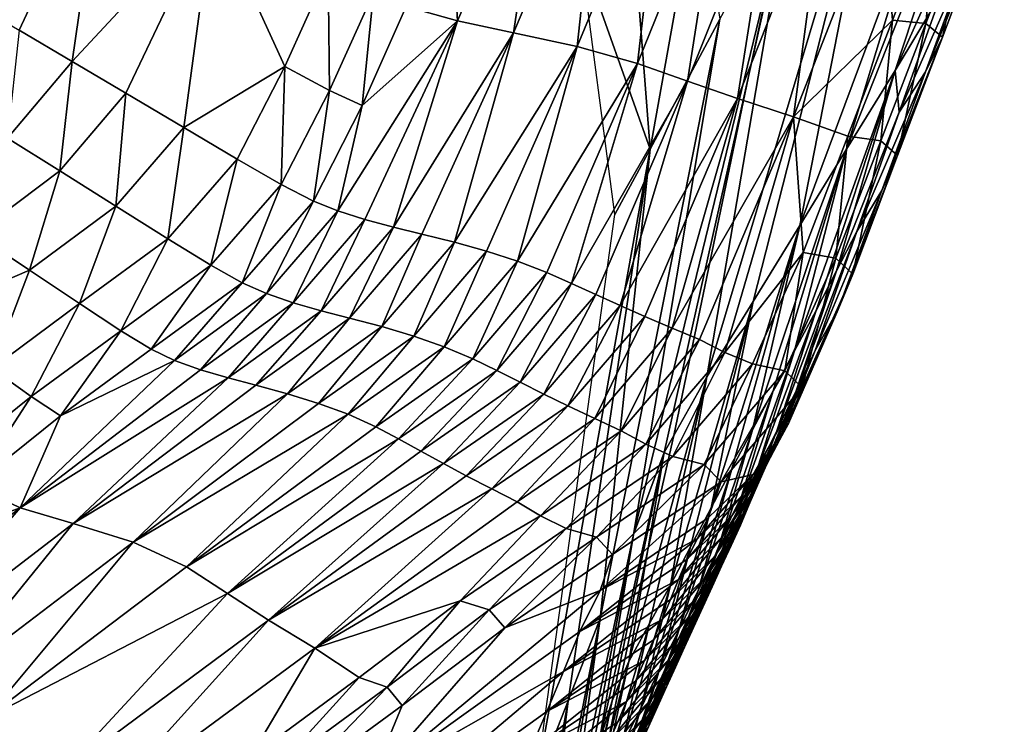
# Model space of a CAD drawing. Units: metres. Extents: x -1.7 to 43.4, y -7.3 to 24.2.
# Drawn here: x 17.4 to 17.6, y 4.8 to 5 of the extents above; entities that cross this region are included whole.
import ezdxf

# ---------------------------------------------------------------- set-up
doc = ezdxf.new("R2010")
doc.units = ezdxf.units.M
doc.linetypes.add('AUSGEZOGEN', pattern=[0])
doc.linetypes.add('VERDECKT2_S2', pattern=[0.27, 0.2, -0.07])
doc.layers.add('Felsflächen', color=7, linetype='AUSGEZOGEN', lineweight=25)
doc.layers.add('Standard', color=7, linetype='AUSGEZOGEN', lineweight=25)

msp = doc.modelspace()

# ---------------------------------------------------------------- linework, layer by layer
at = {"layer": 'Felsflächen', "color": 35, "linetype": 'AUSGEZOGEN', "lineweight": 25, "transparency": 33554687}
for points in [[(17.56783, 5.03042, 0.48514), (17.52616, 4.89134, 0.43613), (17.54521, 5.0024, 0.40521)], [(17.52616, 4.89134, 0.43613), (17.56783, 5.03042, 0.48514), (17.53676, 4.90847, 0.48258)], [(17.53676, 4.90847, 0.48258), (17.56783, 5.03042, 0.48514), (17.54741, 4.92583, 0.52952)], [(17.57625, 5.00327, 0.57802), (17.54741, 4.92583, 0.52952), (17.56783, 5.03042, 0.48514)], [(17.58871, 5.02077, 0.62642), (17.56911, 4.96112, 0.62491), (17.55804, 4.9432, 0.57659)], [(17.58871, 5.02077, 0.62642), (17.55804, 4.9432, 0.57659), (17.57625, 5.00327, 0.57802)], [(17.58871, 5.02077, 0.62642), (17.59016, 5.0084, 0.67419), (17.56911, 4.96112, 0.62491)], [(17.4895, 5.01854, 1.12859), (17.46781, 4.99828, 1.17476), (17.46935, 4.97244, 1.12479)], [(17.4895, 5.01854, 1.12859), (17.46935, 4.97244, 1.12479), (17.48212, 4.96971, 1.07722)], [(17.4895, 5.01854, 1.12859), (17.48212, 4.96971, 1.07722), (17.50204, 5.01646, 1.08082)], [(17.50204, 5.01646, 1.08082), (17.48212, 4.96971, 1.07722), (17.49665, 4.96657, 1.02258)], [(17.50204, 5.01646, 1.08082), (17.49665, 4.96657, 1.02258), (17.51628, 5.01409, 1.02593)], [(17.51628, 5.01409, 1.02593), (17.49665, 4.96657, 1.02258), (17.51037, 4.96268, 0.96802)], [(17.51628, 5.01409, 1.02593), (17.51037, 4.96268, 0.96802), (17.52998, 5.01122, 0.97109)], [(17.38845, 5.01094, 1.30853), (17.35739, 4.97749, 1.32441), (17.36945, 4.97032, 1.30392)], [(17.38152, 4.96316, 1.2833), (17.38845, 5.01094, 1.30853), (17.36945, 4.97032, 1.30392)], [(17.38845, 5.01094, 1.30853), (17.38152, 4.96316, 1.2833), (17.41362, 4.99772, 1.26722)], [(17.49737, 4.98792), (17.50799, 5.01094, 0.26027), (17.51324, 4.9432, 0.0412)], [(17.52412, 5.00397, 0.32345), (17.51324, 4.9432, 0.0412), (17.50799, 5.01094, 0.26027)], [(17.52998, 5.01122, 0.97109), (17.51037, 4.96268, 0.96802), (17.52179, 4.95872, 0.92003)], [(17.52998, 5.01122, 0.97109), (17.52179, 4.95872, 0.92003), (17.54161, 5.00831, 0.92279)], [(17.54161, 5.00831, 0.92279), (17.52179, 4.95872, 0.92003), (17.5332, 4.95472, 0.8719)], [(17.54161, 5.00831, 0.92279), (17.5332, 4.95472, 0.8719), (17.55323, 5.00537, 0.87435)], [(17.56911, 4.96112, 0.62491), (17.59016, 5.0084, 0.67419), (17.57968, 4.97876, 0.6734)], [(17.52917, 4.97284, 0.32329), (17.51324, 4.9432, 0.0412), (17.52412, 5.00397, 0.32345)], [(17.55323, 5.00537, 0.87435), (17.5332, 4.95472, 0.8719), (17.54593, 4.95055, 0.8192)], [(17.55323, 5.00537, 0.87435), (17.54593, 4.95055, 0.8192), (17.56616, 5.00233, 0.82134)], [(17.54741, 4.92583, 0.52952), (17.57625, 5.00327, 0.57802), (17.55804, 4.9432, 0.57659)], [(17.53567, 4.95977, 0.4), (17.54521, 5.0024, 0.40521), (17.52616, 4.89134, 0.43613), (17.51866, 4.87796, 0.4)], [(17.54229, 4.9904, 0.4), (17.54521, 5.0024, 0.40521), (17.53567, 4.95977, 0.4)], [(17.54593, 4.95055, 0.8192), (17.56854, 4.97256, 0.76718), (17.56616, 5.00233, 0.82134)], [(17.56616, 5.00233, 0.82134), (17.56854, 4.97256, 0.76718), (17.57875, 4.99904, 0.76807)], [(17.54229, 4.9904, 0.4), (17.50947, 4.85542, 0.3414), (17.52917, 4.97284, 0.32329), (17.54419, 5.00052, 0.4)], [(17.57875, 4.99904, 0.76807), (17.56854, 4.97256, 0.76718), (17.57611, 4.97182, 0.74243)], [(17.57875, 4.99904, 0.76807), (17.57611, 4.97182, 0.74243), (17.58639, 4.99858, 0.74325)], [(17.41362, 4.99772, 1.26722), (17.38152, 4.96316, 1.2833), (17.39374, 4.95595, 1.26274)], [(17.40693, 4.94813, 1.24092), (17.41362, 4.99772, 1.26722), (17.39374, 4.95595, 1.26274)], [(17.43, 4.96204, 1.22068), (17.41362, 4.99772, 1.26722), (17.40693, 4.94813, 1.24092)], [(17.41362, 4.99772, 1.26722), (17.43, 4.96204, 1.22068), (17.43989, 4.98395, 1.22287)], [(17.46935, 4.97244, 1.12479), (17.46781, 4.99828, 1.17476), (17.45767, 4.97573, 1.17273)], [(17.58639, 4.99858, 0.74325), (17.57611, 4.97182, 0.74243), (17.57987, 4.96868, 0.71836)], [(17.58639, 4.99858, 0.74325), (17.57987, 4.96868, 0.71836), (17.59009, 4.99567, 0.71912)], [(17.59009, 4.99567, 0.71912), (17.57987, 4.96868, 0.71836), (17.57602, 4.9608, 0.69535)], [(17.59009, 4.99567, 0.71912), (17.57602, 4.9608, 0.69535), (17.58598, 4.9879, 0.69609)], [(17.50947, 4.85542, 0.3414), (17.54229, 4.9904, 0.4), (17.53567, 4.95977, 0.4), (17.51649, 4.87408, 0.38953)], [(17.51324, 4.9432, 0.0412), (17.50523, 4.92832), (17.49737, 4.98792)], [(17.58598, 4.9879, 0.69609), (17.57602, 4.9608, 0.69535), (17.57005, 4.95159, 0.67267)], [(17.58598, 4.9879, 0.69609), (17.57005, 4.95159, 0.67267), (17.57968, 4.97876, 0.6734)], [(17.43989, 4.98395, 1.22287), (17.43, 4.96204, 1.22068), (17.44017, 4.9566, 1.19669)], [(17.43989, 4.98395, 1.22287), (17.44017, 4.9566, 1.19669), (17.4502, 4.97884, 1.19881)], [(17.4502, 4.97884, 1.19881), (17.44017, 4.9566, 1.19669), (17.4476, 4.95314, 1.17069)], [(17.4502, 4.97884, 1.19881), (17.4476, 4.95314, 1.17069), (17.45767, 4.97573, 1.17273)], [(17.57005, 4.95159, 0.67267), (17.56911, 4.96112, 0.62491), (17.57968, 4.97876, 0.6734)], [(17.4476, 4.95314, 1.17069), (17.46935, 4.97244, 1.12479), (17.45767, 4.97573, 1.17273)], [(17.46935, 4.97244, 1.12479), (17.44209, 4.92913, 1.14469), (17.44824, 4.92717, 1.12099)], [(17.44209, 4.92913, 1.14469), (17.46935, 4.97244, 1.12479), (17.4476, 4.95314, 1.17069)], [(17.45472, 4.92541, 1.09738), (17.46935, 4.97244, 1.12479), (17.44824, 4.92717, 1.12099)], [(17.46935, 4.97244, 1.12479), (17.45472, 4.92541, 1.09738), (17.48212, 4.96971, 1.07722)], [(17.50947, 4.85542, 0.3414), (17.49523, 4.78844, 0.31686), (17.50189, 4.83623, 0.29359), (17.52917, 4.97284, 0.32329)], [(17.52917, 4.97284, 0.32329), (17.50189, 4.83623, 0.29359), (17.51324, 4.9432, 0.0412)], [(17.56854, 4.97256, 0.76718), (17.54593, 4.95055, 0.8192), (17.5583, 4.94612, 0.76629)], [(17.56854, 4.97256, 0.76718), (17.5583, 4.94612, 0.76629), (17.56581, 4.9451, 0.74162)], [(17.56854, 4.97256, 0.76718), (17.56581, 4.9451, 0.74162), (17.57611, 4.97182, 0.74243)], [(17.57611, 4.97182, 0.74243), (17.56581, 4.9451, 0.74162), (17.56963, 4.94173, 0.7176)], [(17.57611, 4.97182, 0.74243), (17.56963, 4.94173, 0.7176), (17.57987, 4.96868, 0.71836)], [(17.36945, 4.97032, 1.30392), (17.36678, 4.94567, 1.28096), (17.38152, 4.96316, 1.2833)], [(17.48212, 4.96971, 1.07722), (17.45472, 4.92541, 1.09738), (17.46121, 4.92382, 1.07363)], [(17.46863, 4.92198, 1.0464), (17.48212, 4.96971, 1.07722), (17.46121, 4.92382, 1.07363)], [(17.48212, 4.96971, 1.07722), (17.46863, 4.92198, 1.0464), (17.49665, 4.96657, 1.02258)], [(17.57987, 4.96868, 0.71836), (17.56963, 4.94173, 0.7176), (17.56604, 4.93374, 0.69461)], [(17.57987, 4.96868, 0.71836), (17.56604, 4.93374, 0.69461), (17.57602, 4.9608, 0.69535)], [(17.49665, 4.96657, 1.02258), (17.46863, 4.92198, 1.0464), (17.47597, 4.91994, 1.01922)], [(17.48301, 4.91765, 0.99203), (17.49665, 4.96657, 1.02258), (17.47597, 4.91994, 1.01922)], [(17.49665, 4.96657, 1.02258), (17.48301, 4.91765, 0.99203), (17.51037, 4.96268, 0.96802)], [(17.38152, 4.96316, 1.2833), (17.36678, 4.94567, 1.28096), (17.37866, 4.93824, 1.26043)], [(17.38152, 4.96316, 1.2833), (17.37866, 4.93824, 1.26043), (17.39374, 4.95595, 1.26274)], [(17.43, 4.96204, 1.22068), (17.40693, 4.94813, 1.24092), (17.4191, 4.94094, 1.2185)], [(17.43, 4.96204, 1.22068), (17.4191, 4.94094, 1.2185), (17.42912, 4.93517, 1.19457)], [(17.43, 4.96204, 1.22068), (17.42912, 4.93517, 1.19457), (17.44017, 4.9566, 1.19669)], [(17.51037, 4.96268, 0.96802), (17.48301, 4.91765, 0.99203), (17.48968, 4.91508, 0.96494)], [(17.49531, 4.91262, 0.94106), (17.51037, 4.96268, 0.96802), (17.48968, 4.91508, 0.96494)], [(17.51037, 4.96268, 0.96802), (17.49531, 4.91262, 0.94106), (17.52179, 4.95872, 0.92003)], [(17.54614, 4.8972, 0.59935), (17.56911, 4.96112, 0.62491), (17.5511, 4.90641, 0.62353)], [(17.56911, 4.96112, 0.62491), (17.54614, 4.8972, 0.59935), (17.55804, 4.9432, 0.57659)], [(17.56911, 4.96112, 0.62491), (17.55576, 4.91544, 0.64778), (17.5511, 4.90641, 0.62353)], [(17.55576, 4.91544, 0.64778), (17.56911, 4.96112, 0.62491), (17.57005, 4.95159, 0.67267)], [(17.57602, 4.9608, 0.69535), (17.56604, 4.93374, 0.69461), (17.5604, 4.92446, 0.67195)], [(17.57602, 4.9608, 0.69535), (17.5604, 4.92446, 0.67195), (17.57005, 4.95159, 0.67267)], [(17.52179, 4.95872, 0.92003), (17.49531, 4.91262, 0.94106), (17.50084, 4.91009, 0.91727)], [(17.50639, 4.90756, 0.89345), (17.52179, 4.95872, 0.92003), (17.50084, 4.91009, 0.91727)], [(17.52179, 4.95872, 0.92003), (17.50639, 4.90756, 0.89345), (17.5332, 4.95472, 0.8719)], [(17.51649, 4.87408, 0.38953), (17.53567, 4.95977, 0.4), (17.51866, 4.87796, 0.4)], [(17.44017, 4.9566, 1.19669), (17.42912, 4.93517, 1.19457), (17.43648, 4.93138, 1.16866)], [(17.44017, 4.9566, 1.19669), (17.43648, 4.93138, 1.16866), (17.4476, 4.95314, 1.17069)], [(17.39374, 4.95595, 1.26274), (17.37866, 4.93824, 1.26043), (17.39149, 4.93021, 1.23864)], [(17.39374, 4.95595, 1.26274), (17.39149, 4.93021, 1.23864), (17.40693, 4.94813, 1.24092)], [(17.5332, 4.95472, 0.8719), (17.50639, 4.90756, 0.89345), (17.51203, 4.90507, 0.86944)], [(17.51829, 4.90242, 0.84315), (17.5332, 4.95472, 0.8719), (17.51203, 4.90507, 0.86944)], [(17.5332, 4.95472, 0.8719), (17.51829, 4.90242, 0.84315), (17.54593, 4.95055, 0.8192)], [(17.44209, 4.92913, 1.14469), (17.4476, 4.95314, 1.17069), (17.43648, 4.93138, 1.16866)], [(17.55576, 4.91544, 0.64778), (17.57005, 4.95159, 0.67267), (17.5604, 4.92446, 0.67195)], [(17.54593, 4.95055, 0.8192), (17.51829, 4.90242, 0.84315), (17.52451, 4.8998, 0.81707)], [(17.53028, 4.89689, 0.7909), (17.54593, 4.95055, 0.8192), (17.52451, 4.8998, 0.81707)], [(17.54816, 4.91964, 0.7654), (17.54593, 4.95055, 0.8192), (17.53028, 4.89689, 0.7909)], [(17.54593, 4.95055, 0.8192), (17.54816, 4.91964, 0.7654), (17.5583, 4.94612, 0.76629)], [(17.40693, 4.94813, 1.24092), (17.39149, 4.93021, 1.23864), (17.40332, 4.92278, 1.21626)], [(17.40693, 4.94813, 1.24092), (17.40332, 4.92278, 1.21626), (17.4191, 4.94094, 1.2185)], [(17.36678, 4.94567, 1.28096), (17.35944, 4.92379, 1.25812), (17.37866, 4.93824, 1.26043)], [(17.5583, 4.94612, 0.76629), (17.54816, 4.91964, 0.7654), (17.5556, 4.91833, 0.74081)], [(17.5583, 4.94612, 0.76629), (17.5556, 4.91833, 0.74081), (17.56581, 4.9451, 0.74162)], [(17.56581, 4.9451, 0.74162), (17.5556, 4.91833, 0.74081), (17.55947, 4.91474, 0.71684)], [(17.56581, 4.9451, 0.74162), (17.55947, 4.91474, 0.71684), (17.56963, 4.94173, 0.7176)], [(17.51324, 4.9432, 0.0412), (17.48721, 4.79872), (17.50523, 4.92832)], [(17.48721, 4.79872), (17.51324, 4.9432, 0.0412), (17.49456, 4.81747, 0.04692)], [(17.49456, 4.81747, 0.04692), (17.51324, 4.9432, 0.0412), (17.50189, 4.83623, 0.29359)], [(17.53662, 4.87926, 0.55183), (17.55804, 4.9432, 0.57659), (17.5413, 4.8881, 0.57527)], [(17.55804, 4.9432, 0.57659), (17.53662, 4.87926, 0.55183), (17.54741, 4.92583, 0.52952)], [(17.55804, 4.9432, 0.57659), (17.54614, 4.8972, 0.59935), (17.5413, 4.8881, 0.57527)], [(17.4191, 4.94094, 1.2185), (17.40332, 4.92278, 1.21626), (17.41308, 4.91675, 1.19239)], [(17.4191, 4.94094, 1.2185), (17.41308, 4.91675, 1.19239), (17.42912, 4.93517, 1.19457)], [(17.56963, 4.94173, 0.7176), (17.55947, 4.91474, 0.71684), (17.55615, 4.90664, 0.69388)], [(17.56963, 4.94173, 0.7176), (17.55615, 4.90664, 0.69388), (17.56604, 4.93374, 0.69461)], [(17.37866, 4.93824, 1.26043), (17.35944, 4.92379, 1.25812), (17.3718, 4.91561, 1.23636)], [(17.37866, 4.93824, 1.26043), (17.3718, 4.91561, 1.23636), (17.39149, 4.93021, 1.23864)], [(17.42912, 4.93517, 1.19457), (17.41308, 4.91675, 1.19239), (17.42027, 4.91271, 1.16656)], [(17.42912, 4.93517, 1.19457), (17.42027, 4.91271, 1.16656), (17.43648, 4.93138, 1.16866)], [(17.56604, 4.93374, 0.69461), (17.55615, 4.90664, 0.69388), (17.55085, 4.89728, 0.67123)], [(17.56604, 4.93374, 0.69461), (17.55085, 4.89728, 0.67123), (17.5604, 4.92446, 0.67195)], [(17.43648, 4.93138, 1.16866), (17.42027, 4.91271, 1.16656), (17.42579, 4.91027, 1.14267)], [(17.43648, 4.93138, 1.16866), (17.42579, 4.91027, 1.14267), (17.44209, 4.92913, 1.14469)], [(17.39149, 4.93021, 1.23864), (17.3718, 4.91561, 1.23636), (17.3832, 4.90802, 1.21401)], [(17.39149, 4.93021, 1.23864), (17.3832, 4.90802, 1.21401), (17.40332, 4.92278, 1.21626)], [(17.44209, 4.92913, 1.14469), (17.42579, 4.91027, 1.14267), (17.43186, 4.90819, 1.11903)], [(17.44209, 4.92913, 1.14469), (17.43186, 4.90819, 1.11903), (17.44824, 4.92717, 1.12099)], [(17.44824, 4.92717, 1.12099), (17.43186, 4.90819, 1.11903), (17.43829, 4.90634, 1.09548)], [(17.44824, 4.92717, 1.12099), (17.43829, 4.90634, 1.09548), (17.45472, 4.92541, 1.09738)], [(17.45472, 4.92541, 1.09738), (17.43829, 4.90634, 1.09548), (17.44472, 4.90468, 1.07178)], [(17.45472, 4.92541, 1.09738), (17.44472, 4.90468, 1.07178), (17.46121, 4.92382, 1.07363)], [(17.52716, 4.86148, 0.50482), (17.54741, 4.92583, 0.52952), (17.53189, 4.87036, 0.52828)], [(17.54741, 4.92583, 0.52952), (17.52716, 4.86148, 0.50482), (17.53676, 4.90847, 0.48258)], [(17.54741, 4.92583, 0.52952), (17.53662, 4.87926, 0.55183), (17.53189, 4.87036, 0.52828)], [(17.32192, 4.89413, 1.25351), (17.3718, 4.91561, 1.23636), (17.35944, 4.92379, 1.25812)], [(17.40332, 4.92278, 1.21626), (17.3832, 4.90802, 1.21401), (17.39259, 4.90182, 1.19021)], [(17.40332, 4.92278, 1.21626), (17.39259, 4.90182, 1.19021), (17.41308, 4.91675, 1.19239)], [(17.46121, 4.92382, 1.07363), (17.44472, 4.90468, 1.07178), (17.45211, 4.90275, 1.04461)], [(17.46121, 4.92382, 1.07363), (17.45211, 4.90275, 1.04461), (17.46863, 4.92198, 1.0464)], [(17.5604, 4.92446, 0.67195), (17.55085, 4.89728, 0.67123), (17.54652, 4.88816, 0.64707)], [(17.5604, 4.92446, 0.67195), (17.54652, 4.88816, 0.64707), (17.55576, 4.91544, 0.64778)], [(17.46863, 4.92198, 1.0464), (17.45211, 4.90275, 1.04461), (17.45938, 4.9006, 1.01749)], [(17.46863, 4.92198, 1.0464), (17.45938, 4.9006, 1.01749), (17.47597, 4.91994, 1.01922)], [(17.47597, 4.91994, 1.01922), (17.45938, 4.9006, 1.01749), (17.46632, 4.89818, 0.99037)], [(17.47597, 4.91994, 1.01922), (17.46632, 4.89818, 0.99037), (17.48301, 4.91765, 0.99203)], [(17.54816, 4.91964, 0.7654), (17.53028, 4.89689, 0.7909), (17.53662, 4.89428, 0.76451)], [(17.54816, 4.91964, 0.7654), (17.53662, 4.89428, 0.76451), (17.54398, 4.89269, 0.73999)], [(17.54816, 4.91964, 0.7654), (17.54398, 4.89269, 0.73999), (17.5556, 4.91833, 0.74081)], [(17.5556, 4.91833, 0.74081), (17.54398, 4.89269, 0.73999), (17.54788, 4.88889, 0.71607)], [(17.5556, 4.91833, 0.74081), (17.54788, 4.88889, 0.71607), (17.55947, 4.91474, 0.71684)], [(17.41308, 4.91675, 1.19239), (17.39259, 4.90182, 1.19021), (17.39952, 4.89761, 1.16447)], [(17.41308, 4.91675, 1.19239), (17.39952, 4.89761, 1.16447), (17.42027, 4.91271, 1.16656)], [(17.48301, 4.91765, 0.99203), (17.46632, 4.89818, 0.99037), (17.47284, 4.89543, 0.96335)], [(17.48301, 4.91765, 0.99203), (17.47284, 4.89543, 0.96335), (17.48968, 4.91508, 0.96494)], [(17.3718, 4.91561, 1.23636), (17.32192, 4.89413, 1.25351), (17.36315, 4.8932, 1.21177)], [(17.3718, 4.91561, 1.23636), (17.36315, 4.8932, 1.21177), (17.3832, 4.90802, 1.21401)], [(17.48968, 4.91508, 0.96494), (17.47284, 4.89543, 0.96335), (17.4783, 4.89279, 0.93955)], [(17.48968, 4.91508, 0.96494), (17.4783, 4.89279, 0.93955), (17.49531, 4.91262, 0.94106)], [(17.55576, 4.91544, 0.64778), (17.54652, 4.88816, 0.64707), (17.54217, 4.87903, 0.62284)], [(17.55576, 4.91544, 0.64778), (17.54217, 4.87903, 0.62284), (17.5511, 4.90641, 0.62353)], [(17.55947, 4.91474, 0.71684), (17.54788, 4.88889, 0.71607), (17.54481, 4.8807, 0.69314)], [(17.55947, 4.91474, 0.71684), (17.54481, 4.8807, 0.69314), (17.55615, 4.90664, 0.69388)], [(17.42027, 4.91271, 1.16656), (17.39952, 4.89761, 1.16447), (17.40485, 4.89505, 1.14065)], [(17.42027, 4.91271, 1.16656), (17.40485, 4.89505, 1.14065), (17.42579, 4.91027, 1.14267)], [(17.49531, 4.91262, 0.94106), (17.4783, 4.89279, 0.93955), (17.48366, 4.89007, 0.91585)], [(17.49531, 4.91262, 0.94106), (17.48366, 4.89007, 0.91585), (17.50084, 4.91009, 0.91727)], [(17.42579, 4.91027, 1.14267), (17.40485, 4.89505, 1.14065), (17.41076, 4.89291, 1.11707)], [(17.42579, 4.91027, 1.14267), (17.41076, 4.89291, 1.11707), (17.43186, 4.90819, 1.11903)], [(17.50084, 4.91009, 0.91727), (17.48366, 4.89007, 0.91585), (17.48904, 4.88736, 0.89211)], [(17.50084, 4.91009, 0.91727), (17.48904, 4.88736, 0.89211), (17.50639, 4.90756, 0.89345)], [(17.3832, 4.90802, 1.21401), (17.36315, 4.8932, 1.21177), (17.37217, 4.88683, 1.18803)], [(17.3832, 4.90802, 1.21401), (17.37217, 4.88683, 1.18803), (17.39259, 4.90182, 1.19021)], [(17.43186, 4.90819, 1.11903), (17.41076, 4.89291, 1.11707), (17.41704, 4.89105, 1.09357)], [(17.43186, 4.90819, 1.11903), (17.41704, 4.89105, 1.09357), (17.43829, 4.90634, 1.09548)], [(17.50639, 4.90756, 0.89345), (17.48904, 4.88736, 0.89211), (17.49452, 4.88469, 0.86818)], [(17.50639, 4.90756, 0.89345), (17.49452, 4.88469, 0.86818), (17.51203, 4.90507, 0.86944)], [(17.51787, 4.8438, 0.45816), (17.53676, 4.90847, 0.48258), (17.52247, 4.85261, 0.48141)], [(17.53676, 4.90847, 0.48258), (17.51787, 4.8438, 0.45816), (17.52616, 4.89134, 0.43613)], [(17.53676, 4.90847, 0.48258), (17.52716, 4.86148, 0.50482), (17.52247, 4.85261, 0.48141)], [(17.43829, 4.90634, 1.09548), (17.41704, 4.89105, 1.09357), (17.42334, 4.88938, 1.06993)], [(17.43829, 4.90634, 1.09548), (17.42334, 4.88938, 1.06993), (17.44472, 4.90468, 1.07178)], [(17.44472, 4.90468, 1.07178), (17.42334, 4.88938, 1.06993), (17.43057, 4.88744, 1.04282)], [(17.44472, 4.90468, 1.07178), (17.43057, 4.88744, 1.04282), (17.45211, 4.90275, 1.04461)], [(17.51203, 4.90507, 0.86944), (17.49452, 4.88469, 0.86818), (17.50061, 4.88185, 0.84197)], [(17.51203, 4.90507, 0.86944), (17.50061, 4.88185, 0.84197), (17.51829, 4.90242, 0.84315)], [(17.5511, 4.90641, 0.62353), (17.54217, 4.87903, 0.62284), (17.53753, 4.86973, 0.59867)], [(17.5511, 4.90641, 0.62353), (17.53753, 4.86973, 0.59867), (17.54614, 4.8972, 0.59935)], [(17.54218, 4.8759, 0.68184), (17.55615, 4.90664, 0.69388), (17.54481, 4.8807, 0.69314)], [(17.55615, 4.90664, 0.69388), (17.54218, 4.8759, 0.68184), (17.55085, 4.89728, 0.67123)], [(17.45211, 4.90275, 1.04461), (17.43057, 4.88744, 1.04282), (17.43769, 4.88527, 1.01577)], [(17.45211, 4.90275, 1.04461), (17.43769, 4.88527, 1.01577), (17.45938, 4.9006, 1.01749)], [(17.51829, 4.90242, 0.84315), (17.50061, 4.88185, 0.84197), (17.50665, 4.87903, 0.81597)], [(17.51829, 4.90242, 0.84315), (17.50665, 4.87903, 0.81597), (17.52451, 4.8998, 0.81707)], [(17.39259, 4.90182, 1.19021), (17.37217, 4.88683, 1.18803), (17.37883, 4.88243, 1.16237)], [(17.39259, 4.90182, 1.19021), (17.37883, 4.88243, 1.16237), (17.39952, 4.89761, 1.16447)], [(17.45938, 4.9006, 1.01749), (17.43769, 4.88527, 1.01577), (17.44443, 4.88278, 0.9887)], [(17.45938, 4.9006, 1.01749), (17.44443, 4.88278, 0.9887), (17.46632, 4.89818, 0.99037)], [(17.46632, 4.89818, 0.99037), (17.44443, 4.88278, 0.9887), (17.45069, 4.87995, 0.96176)], [(17.46632, 4.89818, 0.99037), (17.45069, 4.87995, 0.96176), (17.47284, 4.89543, 0.96335)], [(17.52451, 4.8998, 0.81707), (17.50665, 4.87903, 0.81597), (17.51224, 4.87594, 0.78989)], [(17.52451, 4.8998, 0.81707), (17.51224, 4.87594, 0.78989), (17.53028, 4.89689, 0.7909)], [(17.37883, 4.88243, 1.16237), (17.40485, 4.89505, 1.14065), (17.39952, 4.89761, 1.16447)], [(17.47284, 4.89543, 0.96335), (17.45069, 4.87995, 0.96176), (17.45591, 4.87719, 0.93805)], [(17.47284, 4.89543, 0.96335), (17.45591, 4.87719, 0.93805), (17.4783, 4.89279, 0.93955)], [(17.53028, 4.89689, 0.7909), (17.51224, 4.87594, 0.78989), (17.5184, 4.87313, 0.7636)], [(17.53028, 4.89689, 0.7909), (17.5184, 4.87313, 0.7636), (17.53662, 4.89428, 0.76451)], [(17.54614, 4.8972, 0.59935), (17.53753, 4.86973, 0.59867), (17.53301, 4.86052, 0.57462)], [(17.54614, 4.8972, 0.59935), (17.53301, 4.86052, 0.57462), (17.5413, 4.8881, 0.57527)], [(17.5377, 4.86662, 0.65845), (17.55085, 4.89728, 0.67123), (17.53981, 4.87128, 0.6705)], [(17.55085, 4.89728, 0.67123), (17.5377, 4.86662, 0.65845), (17.54652, 4.88816, 0.64707)], [(17.55085, 4.89728, 0.67123), (17.54218, 4.8759, 0.68184), (17.53981, 4.87128, 0.6705)], [(17.36315, 4.8932, 1.21177), (17.35262, 4.87115, 1.18584), (17.37217, 4.88683, 1.18803)], [(17.40485, 4.89505, 1.14065), (17.36962, 4.86149, 1.11316), (17.41076, 4.89291, 1.11707)], [(17.37883, 4.88243, 1.16237), (17.36962, 4.86149, 1.11316), (17.40485, 4.89505, 1.14065)], [(17.53662, 4.89428, 0.76451), (17.5184, 4.87313, 0.7636), (17.52557, 4.87134, 0.73915)], [(17.53662, 4.89428, 0.76451), (17.52557, 4.87134, 0.73915), (17.54398, 4.89269, 0.73999)], [(17.36962, 4.86149, 1.11316), (17.41704, 4.89105, 1.09357), (17.41076, 4.89291, 1.11707)], [(17.38169, 4.85789, 1.06623), (17.41704, 4.89105, 1.09357), (17.36962, 4.86149, 1.11316)], [(17.41704, 4.89105, 1.09357), (17.38169, 4.85789, 1.06623), (17.42334, 4.88938, 1.06993)], [(17.4783, 4.89279, 0.93955), (17.45591, 4.87719, 0.93805), (17.46101, 4.87436, 0.91443)], [(17.4783, 4.89279, 0.93955), (17.46101, 4.87436, 0.91443), (17.48366, 4.89007, 0.91585)], [(17.50837, 4.82647, 0.41199), (17.52616, 4.89134, 0.43613), (17.5131, 4.8351, 0.43503)], [(17.52616, 4.89134, 0.43613), (17.50837, 4.82647, 0.41199), (17.5127, 4.85189, 0.4), (17.51866, 4.87796, 0.4)], [(17.52616, 4.89134, 0.43613), (17.51787, 4.8438, 0.45816), (17.5131, 4.8351, 0.43503)], [(17.54398, 4.89269, 0.73999), (17.52557, 4.87134, 0.73915), (17.52941, 4.86739, 0.71529)], [(17.54398, 4.89269, 0.73999), (17.52941, 4.86739, 0.71529), (17.54788, 4.88889, 0.71607)], [(17.38169, 4.85789, 1.06623), (17.43057, 4.88744, 1.04282), (17.42334, 4.88938, 1.06993)], [(17.48366, 4.89007, 0.91585), (17.46101, 4.87436, 0.91443), (17.46612, 4.87153, 0.89077)], [(17.48366, 4.89007, 0.91585), (17.46612, 4.87153, 0.89077), (17.48904, 4.88736, 0.89211)], [(17.52941, 4.86739, 0.71529), (17.53678, 4.86906, 0.69276), (17.54788, 4.88889, 0.71607)], [(17.54788, 4.88889, 0.71607), (17.53678, 4.86906, 0.69276), (17.54481, 4.8807, 0.69314)], [(17.37217, 4.88683, 1.18803), (17.35262, 4.87115, 1.18584), (17.35903, 4.86657, 1.16028)], [(17.37217, 4.88683, 1.18803), (17.35903, 4.86657, 1.16028), (17.37883, 4.88243, 1.16237)], [(17.39544, 4.85367, 1.01231), (17.43057, 4.88744, 1.04282), (17.38169, 4.85789, 1.06623)], [(17.43057, 4.88744, 1.04282), (17.39544, 4.85367, 1.01231), (17.43769, 4.88527, 1.01577)], [(17.48904, 4.88736, 0.89211), (17.46612, 4.87153, 0.89077), (17.47135, 4.86875, 0.86691)], [(17.48904, 4.88736, 0.89211), (17.47135, 4.86875, 0.86691), (17.49452, 4.88469, 0.86818)], [(17.5413, 4.8881, 0.57527), (17.53301, 4.86052, 0.57462), (17.52864, 4.85159, 0.55119)], [(17.5413, 4.8881, 0.57527), (17.52864, 4.85159, 0.55119), (17.53662, 4.87926, 0.55183)], [(17.53382, 4.85751, 0.63425), (17.54652, 4.88816, 0.64707), (17.53578, 4.86208, 0.64636)], [(17.54652, 4.88816, 0.64707), (17.53382, 4.85751, 0.63425), (17.54217, 4.87903, 0.62284)], [(17.54652, 4.88816, 0.64707), (17.5377, 4.86662, 0.65845), (17.53578, 4.86208, 0.64636)], [(17.39544, 4.85367, 1.01231), (17.44443, 4.88278, 0.9887), (17.43769, 4.88527, 1.01577)], [(17.49452, 4.88469, 0.86818), (17.47135, 4.86875, 0.86691), (17.47717, 4.86579, 0.84079)], [(17.49452, 4.88469, 0.86818), (17.47717, 4.86579, 0.84079), (17.50061, 4.88185, 0.84197)], [(17.36962, 4.86149, 1.11316), (17.37883, 4.88243, 1.16237), (17.35903, 4.86657, 1.16028)], [(17.4076, 4.84799, 0.95859), (17.44443, 4.88278, 0.9887), (17.39544, 4.85367, 1.01231)], [(17.44443, 4.88278, 0.9887), (17.4076, 4.84799, 0.95859), (17.45069, 4.87995, 0.96176)], [(17.4076, 4.84799, 0.95859), (17.45591, 4.87719, 0.93805), (17.45069, 4.87995, 0.96176)], [(17.50061, 4.88185, 0.84197), (17.47717, 4.86579, 0.84079), (17.48292, 4.86286, 0.81487)], [(17.50061, 4.88185, 0.84197), (17.48292, 4.86286, 0.81487), (17.50665, 4.87903, 0.81597)], [(17.54481, 4.8807, 0.69314), (17.53678, 4.86906, 0.69276), (17.53421, 4.86426, 0.68146)], [(17.54481, 4.8807, 0.69314), (17.53421, 4.86426, 0.68146), (17.54218, 4.8759, 0.68184)], [(17.50665, 4.87903, 0.81597), (17.48292, 4.86286, 0.81487), (17.48825, 4.85966, 0.78888)], [(17.50665, 4.87903, 0.81597), (17.48825, 4.85966, 0.78888), (17.51224, 4.87594, 0.78989)], [(17.5127, 4.85189, 0.4), (17.51649, 4.87408, 0.38953), (17.51866, 4.87796, 0.4)], [(17.53662, 4.87926, 0.55183), (17.52864, 4.85159, 0.55119), (17.52422, 4.84259, 0.52766)], [(17.53662, 4.87926, 0.55183), (17.52422, 4.84259, 0.52766), (17.53189, 4.87036, 0.52828)], [(17.52955, 4.84817, 0.61006), (17.54217, 4.87903, 0.62284), (17.53172, 4.85286, 0.62215)], [(17.54217, 4.87903, 0.62284), (17.52955, 4.84817, 0.61006), (17.53753, 4.86973, 0.59867)], [(17.54217, 4.87903, 0.62284), (17.53382, 4.85751, 0.63425), (17.53172, 4.85286, 0.62215)], [(17.41692, 4.84193, 0.91159), (17.45591, 4.87719, 0.93805), (17.4076, 4.84799, 0.95859)], [(17.45591, 4.87719, 0.93805), (17.41692, 4.84193, 0.91159), (17.46101, 4.87436, 0.91443)], [(17.51224, 4.87594, 0.78989), (17.48825, 4.85966, 0.78888), (17.49412, 4.85673, 0.76268)], [(17.51224, 4.87594, 0.78989), (17.49412, 4.85673, 0.76268), (17.5184, 4.87313, 0.7636)], [(17.54218, 4.8759, 0.68184), (17.53421, 4.86426, 0.68146), (17.53191, 4.85963, 0.67013)], [(17.54218, 4.8759, 0.68184), (17.53191, 4.85963, 0.67013), (17.53981, 4.87128, 0.6705)], [(17.41692, 4.84193, 0.91159), (17.46612, 4.87153, 0.89077), (17.46101, 4.87436, 0.91443)], [(17.5184, 4.87313, 0.7636), (17.49412, 4.85673, 0.76268), (17.50102, 4.85481, 0.73831)], [(17.5184, 4.87313, 0.7636), (17.50102, 4.85481, 0.73831), (17.52557, 4.87134, 0.73915)], [(17.50167, 4.808, 0.36434), (17.51649, 4.87408, 0.38953), (17.50462, 4.8175, 0.38849)], [(17.51649, 4.87408, 0.38953), (17.50167, 4.808, 0.36434), (17.50947, 4.85542, 0.3414)], [(17.51649, 4.87408, 0.38953), (17.5127, 4.85189, 0.4), (17.50645, 4.82189, 0.4), (17.50462, 4.8175, 0.38849)], [(17.42628, 4.83584, 0.86438), (17.46612, 4.87153, 0.89077), (17.41692, 4.84193, 0.91159)], [(17.46612, 4.87153, 0.89077), (17.42628, 4.83584, 0.86438), (17.47135, 4.86875, 0.86691)], [(17.52557, 4.87134, 0.73915), (17.50102, 4.85481, 0.73831), (17.50471, 4.85079, 0.71451)], [(17.52557, 4.87134, 0.73915), (17.50471, 4.85079, 0.71451), (17.52941, 4.86739, 0.71529)], [(17.53981, 4.87128, 0.6705), (17.53191, 4.85963, 0.67013), (17.52986, 4.85497, 0.65808)], [(17.53981, 4.87128, 0.6705), (17.52986, 4.85497, 0.65808), (17.5377, 4.86662, 0.65845)], [(17.42628, 4.83584, 0.86438), (17.47717, 4.86579, 0.84079), (17.47135, 4.86875, 0.86691)], [(17.53189, 4.87036, 0.52828), (17.52422, 4.84259, 0.52766), (17.5198, 4.83362, 0.50421)], [(17.53189, 4.87036, 0.52828), (17.5198, 4.83362, 0.50421), (17.52716, 4.86148, 0.50482)], [(17.53678, 4.86906, 0.69276), (17.5265, 4.85918, 0.69238), (17.52398, 4.8544, 0.68109)], [(17.53678, 4.86906, 0.69276), (17.52398, 4.8544, 0.68109), (17.53421, 4.86426, 0.68146)], [(17.52525, 4.83883, 0.58598), (17.53753, 4.86973, 0.59867), (17.52738, 4.84348, 0.598)], [(17.53753, 4.86973, 0.59867), (17.52525, 4.83883, 0.58598), (17.53301, 4.86052, 0.57462)], [(17.53678, 4.86906, 0.69276), (17.52941, 4.86739, 0.71529), (17.5265, 4.85918, 0.69238)], [(17.53753, 4.86973, 0.59867), (17.52955, 4.84817, 0.61006), (17.52738, 4.84348, 0.598)], [(17.33759, 4.84978, 1.15803), (17.36962, 4.86149, 1.11316), (17.35903, 4.86657, 1.16028)], [(17.52941, 4.86739, 0.71529), (17.50471, 4.85079, 0.71451), (17.50187, 4.84263, 0.69163)], [(17.52941, 4.86739, 0.71529), (17.50187, 4.84263, 0.69163), (17.5265, 4.85918, 0.69238)], [(17.5377, 4.86662, 0.65845), (17.52986, 4.85497, 0.65808), (17.528, 4.85042, 0.64599)], [(17.5377, 4.86662, 0.65845), (17.528, 4.85042, 0.64599), (17.53578, 4.86208, 0.64636)], [(17.43679, 4.82946, 0.81267), (17.47717, 4.86579, 0.84079), (17.42628, 4.83584, 0.86438)], [(17.47717, 4.86579, 0.84079), (17.43679, 4.82946, 0.81267), (17.48292, 4.86286, 0.81487)], [(17.53421, 4.86426, 0.68146), (17.52398, 4.8544, 0.68109), (17.52173, 4.84978, 0.66976)], [(17.53421, 4.86426, 0.68146), (17.52173, 4.84978, 0.66976), (17.53191, 4.85963, 0.67013)], [(17.43679, 4.82946, 0.81267), (17.48825, 4.85966, 0.78888), (17.48292, 4.86286, 0.81487)], [(17.53578, 4.86208, 0.64636), (17.528, 4.85042, 0.64599), (17.52609, 4.84584, 0.63389)], [(17.53578, 4.86208, 0.64636), (17.52609, 4.84584, 0.63389), (17.53382, 4.85751, 0.63425)], [(17.36962, 4.86149, 1.11316), (17.33759, 4.84978, 1.15803), (17.32594, 4.82762, 1.10896)], [(17.36962, 4.86149, 1.11316), (17.32594, 4.82762, 1.10896), (17.33746, 4.82395, 1.06226)], [(17.36962, 4.86149, 1.11316), (17.33746, 4.82395, 1.06226), (17.38169, 4.85789, 1.06623)], [(17.48825, 4.85966, 0.78888), (17.43679, 4.82946, 0.81267), (17.46993, 4.84024, 0.76176)], [(17.48825, 4.85966, 0.78888), (17.46993, 4.84024, 0.76176), (17.49412, 4.85673, 0.76268)], [(17.52716, 4.86148, 0.50482), (17.5198, 4.83362, 0.50421), (17.51542, 4.82465, 0.48082)], [(17.52716, 4.86148, 0.50482), (17.51542, 4.82465, 0.48082), (17.52247, 4.85261, 0.48141)], [(17.53191, 4.85963, 0.67013), (17.52173, 4.84978, 0.66976), (17.51972, 4.84512, 0.65771)], [(17.53191, 4.85963, 0.67013), (17.51972, 4.84512, 0.65771), (17.52986, 4.85497, 0.65808)], [(17.52112, 4.8297, 0.56227), (17.53301, 4.86052, 0.57462), (17.52315, 4.8342, 0.57396)], [(17.53301, 4.86052, 0.57462), (17.52112, 4.8297, 0.56227), (17.52864, 4.85159, 0.55119)], [(17.53301, 4.86052, 0.57462), (17.52525, 4.83883, 0.58598), (17.52315, 4.8342, 0.57396)], [(17.38169, 4.85789, 1.06623), (17.33746, 4.82395, 1.06226), (17.35061, 4.8196, 1.0086)], [(17.38169, 4.85789, 1.06623), (17.35061, 4.8196, 1.0086), (17.39544, 4.85367, 1.01231)], [(17.50187, 4.84263, 0.69163), (17.52398, 4.8544, 0.68109), (17.5265, 4.85918, 0.69238)], [(17.53382, 4.85751, 0.63425), (17.52609, 4.84584, 0.63389), (17.52405, 4.84118, 0.62179)], [(17.53382, 4.85751, 0.63425), (17.52405, 4.84118, 0.62179), (17.53172, 4.85286, 0.62215)], [(17.49412, 4.85673, 0.76268), (17.46993, 4.84024, 0.76176), (17.47655, 4.83818, 0.73748)], [(17.49412, 4.85673, 0.76268), (17.47655, 4.83818, 0.73748), (17.50102, 4.85481, 0.73831)], [(17.49523, 4.78844, 0.31686), (17.50947, 4.85542, 0.3414), (17.49857, 4.79832, 0.34053)], [(17.50947, 4.85542, 0.3414), (17.50167, 4.808, 0.36434), (17.49857, 4.79832, 0.34053)], [(17.39544, 4.85367, 1.01231), (17.35061, 4.8196, 1.0086), (17.36187, 4.81354, 0.95519)], [(17.39544, 4.85367, 1.01231), (17.36187, 4.81354, 0.95519), (17.4076, 4.84799, 0.95859)], [(17.50102, 4.85481, 0.73831), (17.47655, 4.83818, 0.73748), (17.4801, 4.83409, 0.71372)], [(17.50102, 4.85481, 0.73831), (17.4801, 4.83409, 0.71372), (17.50471, 4.85079, 0.71451)], [(17.52398, 4.8544, 0.68109), (17.49722, 4.83331, 0.66901), (17.52173, 4.84978, 0.66976)], [(17.49722, 4.83331, 0.66901), (17.52398, 4.8544, 0.68109), (17.50187, 4.84263, 0.69163)], [(17.52986, 4.85497, 0.65808), (17.51972, 4.84512, 0.65771), (17.5179, 4.84057, 0.64562)], [(17.52986, 4.85497, 0.65808), (17.5179, 4.84057, 0.64562), (17.528, 4.85042, 0.64599)], [(17.53172, 4.85286, 0.62215), (17.52405, 4.84118, 0.62179), (17.52194, 4.83648, 0.60971)], [(17.53172, 4.85286, 0.62215), (17.52194, 4.83648, 0.60971), (17.52955, 4.84817, 0.61006)], [(17.4801, 4.83409, 0.71372), (17.50187, 4.84263, 0.69163), (17.50471, 4.85079, 0.71451)], [(17.5127, 4.85189, 0.4), (17.50837, 4.82647, 0.41199), (17.50645, 4.82189, 0.4)], [(17.52247, 4.85261, 0.48141), (17.51542, 4.82465, 0.48082), (17.51112, 4.81575, 0.45759)], [(17.52247, 4.85261, 0.48141), (17.51112, 4.81575, 0.45759), (17.51787, 4.8438, 0.45816)], [(17.51701, 4.82065, 0.53879), (17.52864, 4.85159, 0.55119), (17.51907, 4.82518, 0.55055)], [(17.52864, 4.85159, 0.55119), (17.51701, 4.82065, 0.53879), (17.52422, 4.84259, 0.52766)], [(17.52864, 4.85159, 0.55119), (17.52112, 4.8297, 0.56227), (17.51907, 4.82518, 0.55055)], [(17.49722, 4.83331, 0.66901), (17.51972, 4.84512, 0.65771), (17.52173, 4.84978, 0.66976)], [(17.528, 4.85042, 0.64599), (17.5179, 4.84057, 0.64562), (17.51603, 4.836, 0.63353)], [(17.528, 4.85042, 0.64599), (17.51603, 4.836, 0.63353), (17.52609, 4.84584, 0.63389)], [(17.36187, 4.81354, 0.95519), (17.41692, 4.84193, 0.91159), (17.4076, 4.84799, 0.95859)], [(17.52955, 4.84817, 0.61006), (17.52194, 4.83648, 0.60971), (17.51983, 4.83179, 0.59765)], [(17.52955, 4.84817, 0.61006), (17.51983, 4.83179, 0.59765), (17.52738, 4.84348, 0.598)], [(17.51972, 4.84512, 0.65771), (17.4935, 4.82418, 0.64489), (17.5179, 4.84057, 0.64562)], [(17.4935, 4.82418, 0.64489), (17.51972, 4.84512, 0.65771), (17.49722, 4.83331, 0.66901)], [(17.52609, 4.84584, 0.63389), (17.51603, 4.836, 0.63353), (17.51404, 4.83135, 0.62143)], [(17.52609, 4.84584, 0.63389), (17.51404, 4.83135, 0.62143), (17.52405, 4.84118, 0.62179)], [(17.36187, 4.81354, 0.95519), (17.37847, 4.80035, 0.86167), (17.41692, 4.84193, 0.91159)], [(17.41692, 4.84193, 0.91159), (17.37847, 4.80035, 0.86167), (17.42628, 4.83584, 0.86438)], [(17.50187, 4.84263, 0.69163), (17.44965, 4.79922, 0.66752), (17.49722, 4.83331, 0.66901)], [(17.4801, 4.83409, 0.71372), (17.44965, 4.79922, 0.66752), (17.50187, 4.84263, 0.69163)], [(17.51787, 4.8438, 0.45816), (17.51112, 4.81575, 0.45759), (17.50666, 4.80696, 0.43449)], [(17.51787, 4.8438, 0.45816), (17.50666, 4.80696, 0.43449), (17.5131, 4.8351, 0.43503)], [(17.51287, 4.81158, 0.51531), (17.52422, 4.84259, 0.52766), (17.51494, 4.81611, 0.52703)], [(17.52422, 4.84259, 0.52766), (17.51287, 4.81158, 0.51531), (17.5198, 4.83362, 0.50421)], [(17.52422, 4.84259, 0.52766), (17.51701, 4.82065, 0.53879), (17.51494, 4.81611, 0.52703)], [(17.52738, 4.84348, 0.598), (17.51983, 4.83179, 0.59765), (17.51776, 4.82713, 0.58563)], [(17.52738, 4.84348, 0.598), (17.51776, 4.82713, 0.58563), (17.52525, 4.83883, 0.58598)], [(17.46993, 4.84024, 0.76176), (17.43679, 4.82946, 0.81267), (17.44692, 4.82283, 0.76085)], [(17.46993, 4.84024, 0.76176), (17.44692, 4.82283, 0.76085), (17.45328, 4.82062, 0.73664)], [(17.46993, 4.84024, 0.76176), (17.45328, 4.82062, 0.73664), (17.47655, 4.83818, 0.73748)], [(17.4935, 4.82418, 0.64489), (17.51603, 4.836, 0.63353), (17.5179, 4.84057, 0.64562)], [(17.52405, 4.84118, 0.62179), (17.51404, 4.83135, 0.62143), (17.51197, 4.82666, 0.60936)], [(17.52405, 4.84118, 0.62179), (17.51197, 4.82666, 0.60936), (17.52194, 4.83648, 0.60971)], [(17.47655, 4.83818, 0.73748), (17.45328, 4.82062, 0.73664), (17.4567, 4.81645, 0.71294)], [(17.47655, 4.83818, 0.73748), (17.4567, 4.81645, 0.71294), (17.4801, 4.83409, 0.71372)], [(17.52525, 4.83883, 0.58598), (17.51776, 4.82713, 0.58563), (17.51572, 4.82249, 0.57362)], [(17.52525, 4.83883, 0.58598), (17.51572, 4.82249, 0.57362), (17.52315, 4.8342, 0.57396)], [(17.42628, 4.83584, 0.86438), (17.37847, 4.80035, 0.86167), (17.38786, 4.79342, 0.81031)], [(17.42628, 4.83584, 0.86438), (17.38786, 4.79342, 0.81031), (17.43679, 4.82946, 0.81267)], [(17.4886, 4.76854, 0.26978), (17.50189, 4.83623, 0.29359), (17.49186, 4.77836, 0.29302)], [(17.50189, 4.83623, 0.29359), (17.4886, 4.76854, 0.26978), (17.49456, 4.81747, 0.04692)], [(17.51603, 4.836, 0.63353), (17.48974, 4.81502, 0.62072), (17.51404, 4.83135, 0.62143)], [(17.48974, 4.81502, 0.62072), (17.51603, 4.836, 0.63353), (17.4935, 4.82418, 0.64489)], [(17.50189, 4.83623, 0.29359), (17.49523, 4.78844, 0.31686), (17.49186, 4.77836, 0.29302)], [(17.5131, 4.8351, 0.43503), (17.50666, 4.80696, 0.43449), (17.50225, 4.79824, 0.41145)], [(17.5131, 4.8351, 0.43503), (17.50225, 4.79824, 0.41145), (17.50837, 4.82647, 0.41199)], [(17.52194, 4.83648, 0.60971), (17.51197, 4.82666, 0.60936), (17.5099, 4.82197, 0.59731)], [(17.52194, 4.83648, 0.60971), (17.5099, 4.82197, 0.59731), (17.51983, 4.83179, 0.59765)], [(17.44965, 4.79922, 0.66752), (17.4801, 4.83409, 0.71372), (17.4567, 4.81645, 0.71294)], [(17.44965, 4.79922, 0.66752), (17.4935, 4.82418, 0.64489), (17.49722, 4.83331, 0.66901)], [(17.50875, 4.80253, 0.49193), (17.5198, 4.83362, 0.50421), (17.5108, 4.80706, 0.50361)], [(17.5198, 4.83362, 0.50421), (17.50875, 4.80253, 0.49193), (17.51542, 4.82465, 0.48082)], [(17.5198, 4.83362, 0.50421), (17.51287, 4.81158, 0.51531), (17.5108, 4.80706, 0.50361)], [(17.52315, 4.8342, 0.57396), (17.51572, 4.82249, 0.57362), (17.51375, 4.81798, 0.56194)], [(17.52315, 4.8342, 0.57396), (17.51375, 4.81798, 0.56194), (17.52112, 4.8297, 0.56227)], [(17.48974, 4.81502, 0.62072), (17.51197, 4.82666, 0.60936), (17.51404, 4.83135, 0.62143)], [(17.51983, 4.83179, 0.59765), (17.5099, 4.82197, 0.59731), (17.50787, 4.81731, 0.58529)], [(17.51983, 4.83179, 0.59765), (17.50787, 4.81731, 0.58529), (17.51776, 4.82713, 0.58563)], [(17.38786, 4.79342, 0.81031), (17.42197, 4.80445, 0.75986), (17.43679, 4.82946, 0.81267)], [(17.43679, 4.82946, 0.81267), (17.42197, 4.80445, 0.75986), (17.44692, 4.82283, 0.76085)], [(17.52112, 4.8297, 0.56227), (17.51375, 4.81798, 0.56194), (17.51176, 4.81346, 0.55022)], [(17.52112, 4.8297, 0.56227), (17.51176, 4.81346, 0.55022), (17.51907, 4.82518, 0.55055)], [(17.51197, 4.82666, 0.60936), (17.48571, 4.80572, 0.59662), (17.5099, 4.82197, 0.59731)], [(17.48571, 4.80572, 0.59662), (17.51197, 4.82666, 0.60936), (17.48974, 4.81502, 0.62072)], [(17.50837, 4.82647, 0.41199), (17.50225, 4.79824, 0.41145), (17.50055, 4.79382, 0.4), (17.50358, 4.80786, 0.4)], [(17.50837, 4.82647, 0.41199), (17.50358, 4.80786, 0.4), (17.50645, 4.82189, 0.4)], [(17.51776, 4.82713, 0.58563), (17.50787, 4.81731, 0.58529), (17.50588, 4.81268, 0.57328)], [(17.51776, 4.82713, 0.58563), (17.50588, 4.81268, 0.57328), (17.51572, 4.82249, 0.57362)], [(17.4935, 4.82418, 0.64489), (17.44263, 4.78117, 0.6193), (17.48974, 4.81502, 0.62072)], [(17.44263, 4.78117, 0.6193), (17.4935, 4.82418, 0.64489), (17.44965, 4.79922, 0.66752)], [(17.50471, 4.79351, 0.46863), (17.51542, 4.82465, 0.48082), (17.50671, 4.79801, 0.48023)], [(17.51542, 4.82465, 0.48082), (17.50471, 4.79351, 0.46863), (17.51112, 4.81575, 0.45759)], [(17.51542, 4.82465, 0.48082), (17.50875, 4.80253, 0.49193), (17.50671, 4.79801, 0.48023)], [(17.51907, 4.82518, 0.55055), (17.51176, 4.81346, 0.55022), (17.50975, 4.80892, 0.53846)], [(17.51907, 4.82518, 0.55055), (17.50975, 4.80892, 0.53846), (17.51701, 4.82065, 0.53879)], [(17.44692, 4.82283, 0.76085), (17.42197, 4.80445, 0.75986), (17.42805, 4.80209, 0.73574)], [(17.44692, 4.82283, 0.76085), (17.42805, 4.80209, 0.73574), (17.45328, 4.82062, 0.73664)], [(17.48571, 4.80572, 0.59662), (17.50787, 4.81731, 0.58529), (17.5099, 4.82197, 0.59731)], [(17.50358, 4.80786, 0.4), (17.49878, 4.78918, 0.38797), (17.50462, 4.8175, 0.38849), (17.50645, 4.82189, 0.4)], [(17.51572, 4.82249, 0.57362), (17.50588, 4.81268, 0.57328), (17.50394, 4.80818, 0.5616)], [(17.51572, 4.82249, 0.57362), (17.50394, 4.80818, 0.5616), (17.51375, 4.81798, 0.56194)], [(17.45328, 4.82062, 0.73664), (17.42805, 4.80209, 0.73574), (17.43132, 4.79784, 0.7121)], [(17.45328, 4.82062, 0.73664), (17.43132, 4.79784, 0.7121), (17.4567, 4.81645, 0.71294)], [(17.51701, 4.82065, 0.53879), (17.50975, 4.80892, 0.53846), (17.50774, 4.80438, 0.52671)], [(17.51701, 4.82065, 0.53879), (17.50774, 4.80438, 0.52671), (17.51494, 4.81611, 0.52703)], [(17.50787, 4.81731, 0.58529), (17.4818, 4.7965, 0.57261), (17.50588, 4.81268, 0.57328)], [(17.4818, 4.7965, 0.57261), (17.50787, 4.81731, 0.58529), (17.48571, 4.80572, 0.59662)], [(17.48214, 4.74911, 0.02336), (17.49456, 4.81747, 0.04692), (17.48537, 4.75883, 0.04664)], [(17.49456, 4.81747, 0.04692), (17.48214, 4.74911, 0.02336), (17.48721, 4.79872)], [(17.49456, 4.81747, 0.04692), (17.4886, 4.76854, 0.26978), (17.48537, 4.75883, 0.04664)], [(17.50462, 4.8175, 0.38849), (17.49878, 4.78918, 0.38797), (17.49608, 4.77957, 0.36386)], [(17.50462, 4.8175, 0.38849), (17.49608, 4.77957, 0.36386), (17.50167, 4.808, 0.36434)], [(17.51375, 4.81798, 0.56194), (17.50394, 4.80818, 0.5616), (17.50199, 4.80366, 0.54989)], [(17.51375, 4.81798, 0.56194), (17.50199, 4.80366, 0.54989), (17.51176, 4.81346, 0.55022)], [(17.43132, 4.79784, 0.7121), (17.44965, 4.79922, 0.66752), (17.4567, 4.81645, 0.71294)], [(17.44263, 4.78117, 0.6193), (17.48571, 4.80572, 0.59662), (17.48974, 4.81502, 0.62072)], [(17.50064, 4.78457, 0.44545), (17.51112, 4.81575, 0.45759), (17.5027, 4.78902, 0.45703)], [(17.51112, 4.81575, 0.45759), (17.50064, 4.78457, 0.44545), (17.50666, 4.80696, 0.43449)], [(17.51112, 4.81575, 0.45759), (17.50471, 4.79351, 0.46863), (17.5027, 4.78902, 0.45703)], [(17.51494, 4.81611, 0.52703), (17.50774, 4.80438, 0.52671), (17.50573, 4.79984, 0.51499)], [(17.51494, 4.81611, 0.52703), (17.50573, 4.79984, 0.51499), (17.51287, 4.81158, 0.51531)], [(17.36187, 4.81354, 0.95519), (17.32341, 4.77183, 0.9055), (17.37847, 4.80035, 0.86167)], [(17.4818, 4.7965, 0.57261), (17.50394, 4.80818, 0.5616), (17.50588, 4.81268, 0.57328)], [(17.51176, 4.81346, 0.55022), (17.50199, 4.80366, 0.54989), (17.50003, 4.79913, 0.53814)], [(17.51176, 4.81346, 0.55022), (17.50003, 4.79913, 0.53814), (17.50975, 4.80892, 0.53846)]]:
    msp.add_3dface(points, dxfattribs=at)
at = {"layer": 'Standard', "color": 94, "linetype": 'AUSGEZOGEN', "lineweight": 25, "transparency": 33554687, "invisible_edges": 3}
for points in [[(43.43851, 6.27827, 0.38), (6.44966, 21.44667, 0.38), (42.67585, 0.04991, 0.38)], [(42.67585, 0.04991, 0.38), (6.44966, 21.44667, 0.38), (37.8457, -2.57702, 0.38)], [(37.8457, -2.57702, 0.38), (6.44966, 21.44667, 0.38), (33.73582, -6.05134, 0.38)], [(33.73582, -6.05134, 0.38), (6.44966, 21.44667, 0.38), (27.21087, -7.32244, 0.38)], [(27.21087, -7.32244, 0.38), (6.44966, 21.44667, 0.38), (20.30149, -5.20395, 0.38)], [(20.30149, -5.20395, 0.38), (6.44966, 21.44667, 0.38), (13.99149, -5.20395, 0.38)]]:
    msp.add_3dface(points, dxfattribs=at)
at = {"layer": 'Standard', "color": 5, "linetype": 'VERDECKT2_S2', "lineweight": 25, "transparency": 33554687}
msp.add_3dface([(15.78288, 5.35632), (16.53373, 4.05777), (17.83228, 4.80862), (17.08142, 6.10717)], dxfattribs=at)

doc.saveas('drawing.dxf')
